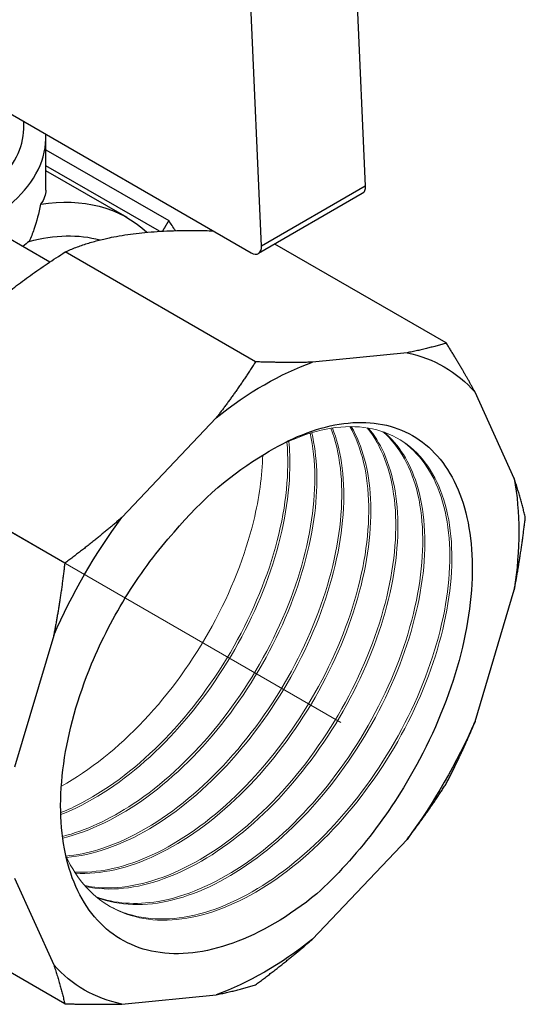
# Model space of a CAD drawing. Units: millimetres. Extents: x -21757 to 907, y -16034 to 1675.
# Drawn here: x 556 to 573, y 1559 to 1592 of the extents above; entities that cross this region are included whole.
import ezdxf

# ---------------------------------------------------------------- set-up
doc = ezdxf.new("R2010")
doc.units = ezdxf.units.MM
doc.linetypes.add('ACAD_ISO04W100', pattern=[30, 24, -3, 0, -3])
doc.layers.get('0').update_dxf_attribs({"color": 220})
for name, color, linetype, lineweight in [('Осевая', 1, 'ACAD_ISO04W100', 15), ('Основная толстая', 7, 'Continuous', 30), ('Основная тонкая', 7, 'Continuous', 15)]:
    doc.layers.add(name, color=color, linetype=linetype, lineweight=lineweight)

# ---------------------------------------------------------------- blocks, each defined once
blk = doc.blocks.new('*U210')
at = {"layer": 'Осевая', "color": 0, "transparency": 16777216}
blk.add_line((5.978, -3.451), (-32.002, 18.476), dxfattribs=at)
blk = doc.blocks.new('A$C18D956B9')
at = {"layer": 'Основная толстая', "extrusion": (1.66533e-16, 0.816497, 0.57735)}
for p, q in [((18.137, 16.94), (18.53, 8.045)), ((14.995, 6.004), (14.601, 14.899)), ((5.597, 11), (14.642, 5.778)), ((7.657, 7.91), (7.657, 9.723)), ((7.657, 9.285), (11.835, 6.873)), ((11.527, 6.51), (7.657, 8.745)), ((10.418, 6.976), (7.657, 8.57)), ((18.427, 7.794), (14.892, 5.753)), ((18.53, 8.045), (14.995, 6.004)), ((7.788, 5.465), (6.223, 6.369)), ((21.286, 2.708), (15.452, 6.077)), ((14.792, 2.065), (8.312, 5.806)), ((19.949, 2.372), (16.732, 2.053)), ((23.599, -1.911), (22.267, 1.034)), ((13.455, 0.161), (10.238, -3.235)), ((8.297, -4.791), (1.818, -1.049)), ((22.267, -10.18), (23.599, -5.696)), ((7.92, -7.249), (6.588, -11.733)), ((16.732, -17.59), (19.949, -14.194)), ((6.588, -15.517), (7.92, -18.462)), ((8.297, -19.789), (1.818, -16.047)), ((10.238, -19.8), (13.455, -19.482))]:
    blk.add_line(p, q, dxfattribs=at)
at = {"layer": 'Основная толстая'}
for centre, major_axis, start_param, end_param in [((0.519, 10.077), (6.388, 0), -0.483834, 0.04632), ((0.519, 9.723), (7.138, 0), -2.315256, 0.021429), ((4.385, -2.532), (6.125, 10.609), -0.303842, -0.249976), ((14.642, 6.186), (0.25, -0.433), -0.785398, 0.837758)]:
    blk.add_ellipse(centre, major_axis=major_axis, ratio=0.57735, start_param=start_param, end_param=end_param, dxfattribs=at)
at = {"layer": 'Основная толстая', "extrusion": (9.16287e-18, 2.61685e-16, -1)}
blk.add_ellipse((18.177, 8.227), major_axis=(0.25, -0.433), ratio=0.57735, start_param=-0.837758, end_param=0, dxfattribs=at)
at = {"layer": 'Основная толстая', "extrusion": (1.11556e-17, 1.85856e-16, -1)}
blk.add_ellipse((4.793, -2.767), major_axis=(5.625, 9.743), ratio=0.57735, start_param=-0.441199, end_param=0.128715, dxfattribs=at)
at = {"layer": 'Основная толстая', "extrusion": (9.98667e-17, 6.4407e-18, -1)}
blk.add_ellipse((5.201, -3.003), major_axis=(5.125, 8.877), ratio=0.57735, start_param=-0.522457, end_param=-0.150978, dxfattribs=at)
at = {"layer": 'Основная толстая', "extrusion": (1.07304e-16, 1.30344e-16, -1)}
blk.add_ellipse((15.093, -8.714), major_axis=(6.125, 10.609), ratio=0.57735, start_param=-0.190323, end_param=0.190323, dxfattribs=at)
at = {"layer": 'Основная толстая', "extrusion": (-9.61481e-17, 5.55112e-17, -1)}
blk.add_ellipse((15.093, -8.714), major_axis=(6.125, 10.609), ratio=0.57735, start_param=-0.975722, end_param=-0.595075, dxfattribs=at)
at = {"layer": 'Основная толстая', "extrusion": (-1.88578e-16, 1.72974e-16, -1)}
blk.add_ellipse((15.093, -8.714), major_axis=(4.675, 8.097), ratio=0.57735, start_param=-1.26872, end_param=-0.785398, dxfattribs=at)
at = {"layer": 'Основная толстая', "extrusion": (-6.83926e-17, 1.03585e-16, -1)}
blk.add_ellipse((15.093, -8.714), major_axis=(-6.125, -10.609), ratio=0.57735, start_param=-2.546518, end_param=-2.165871, dxfattribs=at)
at = {"layer": 'Основная толстая', "extrusion": (1.03585e-16, 6.83926e-17, -1)}
blk.add_ellipse((15.093, -8.714), major_axis=(6.125, 10.609), ratio=0.57735, start_param=-1.76112, end_param=-1.380473, dxfattribs=at)
at = {"layer": 'Основная толстая', "extrusion": (-7.58296e-17, -2.03185e-17, -1)}
blk.add_ellipse((15.093, -8.714), major_axis=(-6.125, -10.609), ratio=0.57735, start_param=-1.76112, end_param=-1.380473, dxfattribs=at)
at = {"layer": 'Основная толстая', "extrusion": (3.51927e-17, 1.71978e-16, -1)}
blk.add_ellipse((15.093, -8.714), major_axis=(-6.125, -10.609), ratio=0.57735, start_param=-0.975722, end_param=-0.595075, dxfattribs=at)
at = {"layer": 'Основная толстая', "extrusion": (2.77556e-17, 4.80741e-17, -1)}
blk.add_ellipse((15.093, -8.714), major_axis=(-6.125, -10.609), ratio=0.57735, start_param=-0.190323, end_param=0.190323, dxfattribs=at)
at = {"layer": 'Основная толстая'}
for points in [[(7.657, 7.91), (7.657, 7.762), (7.6, 7.603), (7.477, 7.429)], [(7.085, 6.166), (7.019, 6.111), (6.947, 6.054), (6.87, 5.996)]]:
    blk.add_open_spline(points, degree=3, dxfattribs=at)
for points, knots in [([(7.477, 7.429), (7.417, 7.129), (7.341, 6.843), (7.2, 6.439), (7.146, 6.301), (7.085, 6.166)], [1.2467725, 1.2467725, 1.2467725, 1.2467725, 1.3405638, 1.3405638, 1.388851, 1.388851, 1.388851, 1.388851]), ([(15.093, -1.08), (15.96, -0.535), (16.825, -0.189), (18.472, 0.078), (19.235, -0.011), (20.556, -0.626), (21.097, -1.152), (21.878, -2.585), (22.107, -3.483), (22.212, -5.542), (22.083, -6.686), (21.474, -9.078), (20.995, -10.302), (19.913, -12.346), (19.381, -13.177), (18.2, -14.725), (17.555, -15.432), (16.879, -16.047)], [0, 0, 0, 0, 0.367977, 0.367977, 0.742108, 0.742108, 1.122389, 1.122389, 1.508819, 1.508819, 1.901397, 1.901397, 2.300119, 2.300119, 2.594636, 2.594636, 2.892444, 2.892444, 2.892444, 2.892444]), ([(16.879, -16.047), (15.935, -16.816), (14.963, -17.387), (13.084, -18.062), (12.195, -18.165), (10.617, -17.891), (9.94, -17.525), (8.887, -16.374), (8.516, -15.606), (8.126, -13.775), (8.105, -12.734), (8.416, -10.515), (8.738, -9.362), (9.553, -7.4), (9.969, -6.595), (10.921, -5.076), (11.45, -4.367), (12.021, -3.728)], [0, 0, 0, 0, 0.408762, 0.408762, 0.811367, 0.811367, 1.207811, 1.207811, 1.598094, 1.598094, 1.982214, 1.982214, 2.360168, 2.360168, 2.631664, 2.631664, 2.899859, 2.899859, 2.899859, 2.899859])]:
    blk.add_open_spline(points, degree=3, knots=knots, dxfattribs=at)
for points, weights in [([(11.835, 6.873), (11.728, 6.69), (11.625, 6.516)], [1.51189757544, 1.53320664154, 1.55389000899]), ([(8.312, 5.806), (10.099, 6.627), (13.34, 6.529)], [1.00258587012, 1.0713900321, 1.02557648221]), ([(1.818, -1.049), (3.936, 3.03), (8.312, 5.806)], [1.00258587012, 1.08519112595, 1.00258587012]), ([(21.286, 2.708), (20.645, 2.509), (19.949, 2.372)], [1.00063715029, 1.00529568597, 1]), ([(22.267, 1.034), (21.837, 1.82), (21.286, 2.708)], [1, 1.00529568597, 1.00063715029]), ([(14.792, 2.065), (14.15, 1.058), (13.455, 0.161)], [1.00063715029, 1.00529568597, 1]), ([(16.732, 2.053), (15.837, 2.032), (14.792, 2.065)], [1, 1.00529568597, 1.00063715029]), ([(23.976, -3.237), (23.829, -2.582), (23.599, -1.911)], [1.00063715029, 1.00529568597, 1]), ([(10.238, -3.235), (9.342, -4.017), (8.297, -4.791)], [1, 1.00529568597, 1.00063715029]), ([(23.599, -5.696), (23.829, -4.529), (23.976, -3.237)], [1, 1.00529568597, 1.00063715029]), ([(8.297, -4.791), (8.15, -6.082), (7.92, -7.249)], [1.00063715029, 1.00529568597, 1]), ([(21.286, -12.29), (21.837, -11.231), (22.267, -10.18)], [1.00063715029, 1.00529568597, 1]), ([(19.949, -14.194), (20.645, -13.296), (21.286, -12.29)], [1, 1.00529568597, 1.00063715029]), ([(14.792, -19.145), (15.837, -18.372), (16.732, -17.59)], [1.00063715029, 1.00529568597, 1]), ([(7.92, -18.462), (8.15, -19.133), (8.297, -19.789)], [1, 1.00529568597, 1.00063715029]), ([(13.455, -19.482), (14.15, -19.345), (14.792, -19.145)], [1, 1.00529568597, 1.00063715029]), ([(8.297, -19.789), (9.342, -19.822), (10.238, -19.8)], [1.00063715029, 1.00529568597, 1])]:
    blk.add_rational_spline(points, weights, degree=2, dxfattribs=at)
at = {"layer": 'Основная тонкая'}
for points, knots in [([(8.336, -14.76), (8.712, -15.577), (9.279, -16.194), (9.987, -16.558), (10.694, -16.921), (11.542, -17.031), (12.456, -16.878), (13.382, -16.723), (14.376, -16.299), (15.347, -15.646), (16.309, -15), (17.248, -14.13), (18.083, -13.116), (18.917, -12.102), (19.645, -10.945), (20.205, -9.75), (20.765, -8.555), (21.155, -7.324), (21.344, -6.166), (21.536, -4.984), (21.518, -3.881), (21.293, -2.96), (21.072, -2.057), (20.652, -1.329), (20.073, -0.844), (19.477, -0.345), (18.713, -0.103), (17.854, -0.144), (16.996, -0.184), (16.045, -0.506), (15.093, -1.08)], [-4.326263, -4.326263, -4.326263, -4.326263, -3.897815, -3.897815, -3.897815, -3.469515, -3.469515, -3.469515, -3.035826, -3.035826, -3.035826, -2.606615, -2.606615, -2.606615, -2.177812, -2.177812, -2.177812, -1.749353, -1.749353, -1.749353, -1.312015, -1.312015, -1.312015, -0.883197, -0.883197, -0.883197, -0.441598, -0.441598, -0.441598, 0, 0, 0, 0]), ([(17.36, -0.196), (17.67, -1.014), (17.788, -2.026), (17.701, -3.14), (17.614, -4.253), (17.322, -5.467), (16.85, -6.673), (16.377, -7.881), (15.723, -9.079), (14.946, -10.159), (14.169, -11.237), (13.27, -12.195), (12.327, -12.948), (11.383, -13.701), (10.396, -14.248), (9.452, -14.537), (9.072, -14.654), (8.698, -14.729), (8.337, -14.762)], [32.628371, 32.628371, 32.628371, 32.628371, 33.056934, 33.056934, 33.056934, 33.485194, 33.485194, 33.485194, 33.914286, 33.914286, 33.914286, 34.342661, 34.342661, 34.342661, 34.771295, 34.771295, 34.771295, 34.944089, 34.944089, 34.944089, 34.944089]), ([(8.358, -14.808), (9.251, -14.735), (10.222, -14.399), (11.187, -13.829), (12.151, -13.259), (13.108, -12.457), (13.974, -11.495), (14.841, -10.531), (15.616, -9.408), (16.231, -8.228), (16.845, -7.049), (17.299, -5.815), (17.554, -4.635), (17.81, -3.455), (17.866, -2.332), (17.72, -1.367), (17.655, -0.941), (17.552, -0.545), (17.412, -0.188)], [-28.668828, -28.668828, -28.668828, -28.668828, -28.240253, -28.240253, -28.240253, -27.811982, -27.811982, -27.811982, -27.382857, -27.382857, -27.382857, -26.954459, -26.954459, -26.954459, -26.525772, -26.525772, -26.525772, -26.336598, -26.336598, -26.336598, -26.336598]), ([(18.005, -0.139), (18.41, -0.855), (18.631, -1.784), (18.647, -2.841), (18.663, -3.897), (18.474, -5.08), (18.094, -6.283), (17.714, -7.49), (17.143, -8.716), (16.43, -9.849), (15.719, -10.981), (14.868, -12.019), (13.952, -12.871), (13.033, -13.724), (12.05, -14.388), (11.088, -14.803), (10.233, -15.172), (9.396, -15.344), (8.635, -15.307)], [26.23591, 26.23591, 26.23591, 26.23591, 26.664644, 26.664644, 26.664644, 27.093045, 27.093045, 27.093045, 27.522581, 27.522581, 27.522581, 27.951275, 27.951275, 27.951275, 28.380705, 28.380705, 28.380705, 28.762167, 28.762167, 28.762167, 28.762167]), ([(8.66, -15.346), (9.512, -15.397), (10.462, -15.182), (11.425, -14.723), (12.388, -14.264), (13.364, -13.56), (14.268, -12.677), (15.175, -11.791), (16.008, -10.725), (16.694, -9.575), (17.379, -8.428), (17.918, -7.199), (18.263, -5.999), (18.61, -4.797), (18.762, -3.625), (18.708, -2.591), (18.659, -1.634), (18.434, -0.795), (18.052, -0.139)], [-22.486632, -22.486632, -22.486632, -22.486632, -22.057885, -22.057885, -22.057885, -21.629473, -21.629473, -21.629473, -21.199902, -21.199902, -21.199902, -20.771181, -20.771181, -20.771181, -20.341681, -20.341681, -20.341681, -19.944504, -19.944504, -19.944504, -19.944504]), ([(18.594, -0.181), (19.085, -0.791), (19.404, -1.628), (19.518, -2.618), (19.633, -3.607), (19.544, -4.747), (19.258, -5.934), (18.973, -7.121), (18.49, -8.355), (17.852, -9.523), (17.213, -10.694), (16.418, -11.799), (15.537, -12.738), (14.658, -13.675), (13.694, -14.445), (12.729, -14.978), (11.763, -15.512), (10.798, -15.809), (9.918, -15.84), (9.593, -15.852), (9.28, -15.828), (8.982, -15.768)], [19.847388, 19.847388, 19.847388, 19.847388, 20.276301, 20.276301, 20.276301, 20.704852, 20.704852, 20.704852, 21.133104, 21.133104, 21.133104, 21.562167, 21.562167, 21.562167, 21.990522, 21.990522, 21.990522, 22.419109, 22.419109, 22.419109, 22.577275, 22.577275, 22.577275, 22.577275]), ([(9.01, -15.801), (9.815, -15.971), (10.734, -15.878), (11.687, -15.53), (12.64, -15.183), (13.626, -14.583), (14.558, -13.784), (15.49, -12.986), (16.368, -11.99), (17.116, -10.887), (17.865, -9.782), (18.482, -8.57), (18.914, -7.362), (19.345, -6.155), (19.591, -4.953), (19.632, -3.864), (19.673, -2.774), (19.508, -1.798), (19.155, -1.025), (19.012, -0.712), (18.838, -0.431), (18.637, -0.188)], [-16.301561, -16.301561, -16.301561, -16.301561, -15.872633, -15.872633, -15.872633, -15.44407, -15.44407, -15.44407, -15.015809, -15.015809, -15.015809, -14.586716, -14.586716, -14.586716, -14.15834, -14.15834, -14.15834, -13.729704, -13.729704, -13.729704, -13.556217, -13.556217, -13.556217, -13.556217]), ([(19.131, -0.313), (19.701, -0.812), (20.111, -1.551), (20.321, -2.464), (20.531, -3.377), (20.541, -4.462), (20.349, -5.622), (20.158, -6.78), (19.764, -8.012), (19.202, -9.206), (18.639, -10.403), (17.907, -11.56), (17.07, -12.572), (16.234, -13.583), (15.295, -14.448), (14.334, -15.09), (13.372, -15.733), (12.389, -16.151), (11.473, -16.305), (10.713, -16.433), (9.999, -16.381), (9.374, -16.151)], [13.461292, 13.461292, 13.461292, 13.461292, 13.890395, 13.890395, 13.890395, 14.319107, 14.319107, 14.319107, 14.74749, 14.74749, 14.74749, 15.176967, 15.176967, 15.176967, 15.605618, 15.605618, 15.605618, 16.034937, 16.034937, 16.034937, 16.390522, 16.390522, 16.390522, 16.390522]), ([(9.406, -16.178), (10.156, -16.464), (11.037, -16.49), (11.972, -16.256), (12.905, -16.023), (13.892, -15.529), (14.844, -14.821), (15.796, -14.114), (16.713, -13.193), (17.515, -12.141), (18.319, -11.088), (19.007, -9.904), (19.518, -8.698), (20.029, -7.495), (20.364, -6.27), (20.494, -5.135), (20.625, -3.999), (20.551, -2.954), (20.28, -2.094), (20.047, -1.353), (19.668, -0.75), (19.17, -0.327)], [-10.114705, -10.114705, -10.114705, -10.114705, -9.685586, -9.685586, -9.685586, -9.256862, -9.256862, -9.256862, -8.828468, -8.828468, -8.828468, -8.398957, -8.398957, -8.398957, -7.970281, -7.970281, -7.970281, -7.540898, -7.540898, -7.540898, -7.170255, -7.170255, -7.170255, -7.170255]), ([(8.162, -13.35), (9.117, -12.977), (10.101, -12.353), (11.027, -11.534), (11.955, -10.714), (12.824, -9.7), (13.559, -8.585), (14.293, -7.47), (14.891, -6.256), (15.303, -5.05), (15.715, -3.844), (15.94, -2.648), (15.96, -1.57), (15.966, -1.25), (15.954, -0.939), (15.924, -0.642)], [-40.982639, -40.982639, -40.982639, -40.982639, -40.554407, -40.554407, -40.554407, -40.125403, -40.125403, -40.125403, -39.697089, -39.697089, -39.697089, -39.268597, -39.268597, -39.268597, -39.141118, -39.141118, -39.141118, -39.141118]), ([(16.649, -0.365), (16.856, -1.28), (16.863, -2.366), (16.668, -3.526), (16.473, -4.689), (16.075, -5.924), (15.508, -7.12), (14.942, -8.314), (14.209, -9.467), (13.371, -10.475), (12.533, -11.485), (11.591, -12.348), (10.628, -12.987), (9.822, -13.521), (9.003, -13.898), (8.22, -14.094)], [39.026807, 39.026807, 39.026807, 39.026807, 39.455193, 39.455193, 39.455193, 39.884678, 39.884678, 39.884678, 40.313336, 40.313336, 40.313336, 40.742671, 40.742671, 40.742671, 41.102096, 41.102096, 41.102096, 41.102096]), ([(8.227, -14.15), (9.158, -13.929), (10.143, -13.448), (11.096, -12.751), (12.052, -12.052), (12.975, -11.137), (13.784, -10.088), (14.592, -9.042), (15.285, -7.865), (15.804, -6.662), (16.324, -5.458), (16.668, -4.229), (16.808, -3.089), (16.931, -2.084), (16.896, -1.149), (16.707, -0.348)], [-34.828635, -34.828635, -34.828635, -34.828635, -34.400236, -34.400236, -34.400236, -33.970708, -33.970708, -33.970708, -33.54202, -33.54202, -33.54202, -33.112604, -33.112604, -33.112604, -32.734484, -32.734484, -32.734484, -32.734484]), ([(19.618, -0.53), (20.261, -0.914), (20.756, -1.548), (21.058, -2.377), (21.36, -3.204), (21.468, -4.224), (21.371, -5.344), (21.274, -6.463), (20.973, -7.68), (20.491, -8.886), (20.01, -10.091), (19.351, -11.283), (18.569, -12.355), (17.786, -13.429), (16.882, -14.382), (15.935, -15.126), (14.99, -15.868), (14.004, -16.403), (13.063, -16.68), (12.121, -16.958), (11.225, -16.977), (10.454, -16.737), (10.228, -16.666), (10.012, -16.573), (9.809, -16.459)], [7.076391, 7.076391, 7.076391, 7.076391, 7.505695, 7.505695, 7.505695, 7.934579, 7.934579, 7.934579, 8.363105, 8.363105, 8.363105, 8.791336, 8.791336, 8.791336, 9.220337, 9.220337, 9.220337, 9.648647, 9.648647, 9.648647, 10.077135, 10.077135, 10.077135, 10.202843, 10.202843, 10.202843, 10.202843]), ([(15.86, -0.671), (15.951, -1.677), (15.838, -2.827), (15.53, -4.019), (15.221, -5.213), (14.716, -6.447), (14.059, -7.609), (13.403, -8.77), (12.595, -9.859), (11.707, -10.776), (10.818, -11.694), (9.848, -12.44), (8.883, -12.946), (8.642, -13.073), (8.4, -13.185), (8.16, -13.282)], [45.434285, 45.434285, 45.434285, 45.434285, 45.862504, 45.862504, 45.862504, 46.29147, 46.29147, 46.29147, 46.719757, 46.719757, 46.719757, 47.148191, 47.148191, 47.148191, 47.255557, 47.255557, 47.255557, 47.255557]), ([(8.182, -12.378), (9.149, -11.846), (10.116, -11.077), (10.998, -10.14), (11.878, -9.204), (12.674, -8.102), (13.314, -6.933), (13.955, -5.764), (14.441, -4.528), (14.729, -3.339), (14.916, -2.567), (15.02, -1.815), (15.039, -1.112)], [-47.12649, -47.12649, -47.12649, -47.12649, -46.697181, -46.697181, -46.697181, -46.268652, -46.268652, -46.268652, -45.839646, -45.839646, -45.839646, -45.561331, -45.561331, -45.561331, -45.561331])]:
    blk.add_open_spline(points, degree=3, knots=knots, dxfattribs=at)
at = {"layer": 'Осевая'}
blk.add_blockref('*U210', (11.713, -6.763), dxfattribs=at)

msp = doc.modelspace()

# ---------------------------------------------------------------- block references
msp.add_blockref('A$C18D956B9', (549.158, 1578.601))

doc.saveas('drawing.dxf')
